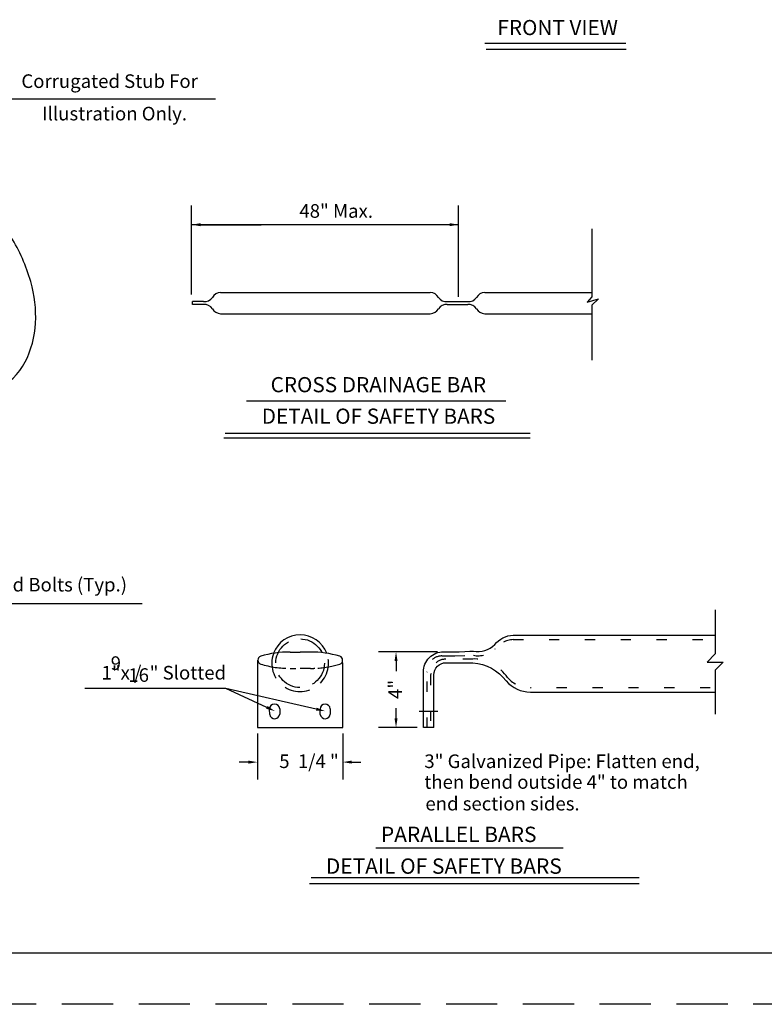
# Model space of a CAD drawing. Extents: x -319.1 to -283.7, y -451.4 to -429.4.
# Drawn here: x -309.5 to -302.2, y -451.4 to -441.8 of the extents above; entities that cross this region are included whole.
import ezdxf
from ezdxf.enums import TextEntityAlignment as Align

# ---------------------------------------------------------------- set-up
doc = ezdxf.new("R2010")
doc.units = 0
for name, pattern in [('CENTER', [2, 1.25, -0.25, 0.25, -0.25]), ('DASHED', [0.75, 0.5, -0.25]), ('DOT', [0.25, 0, -0.25]), ('HIDDEN', [0.375, 0.25, -0.125])]:
    doc.linetypes.add(name, pattern=pattern)
doc.layers.get('0').update_dxf_attribs({"linetype": 'CONTINUOUS'})
doc.layers.add('1', color=7, linetype='CONTINUOUS')
doc.styles.add('MONOTXT', font='MONOTXT', dxfattribs={"height": 0.2})
doc.styles.add('txt', font='TXT', dxfattribs={"height": 0.2})

msp = doc.modelspace()

# ---------------------------------------------------------------- linework, layer by layer
at = {"color": 140, "linetype": 'CONTINUOUS'}
for p, q in [((-304.97475, -441.984), (-303.596583, -441.984)), ((-304.97475, -441.984), (-303.596583, -441.984)), ((-304.95925, -442.043333), (-303.59225, -442.043333)), ((-304.95925, -442.043333), (-303.59225, -442.043333)), ((-309.585917, -442.526), (-307.601417, -442.526)), ((-309.585917, -442.526), (-307.601417, -442.526)), ((-307.83625, -444.43725), (-307.83625, -443.570417)), ((-307.83625, -444.43725), (-307.83625, -443.570417)), ((-305.228917, -444.461583), (-305.228917, -443.570417)), ((-305.228917, -444.461583), (-305.228917, -443.570417)), ((-305.228917, -443.756333), (-307.83625, -443.756333)), ((-305.228917, -443.756333), (-307.83625, -443.756333)), ((-307.747167, -443.756333), (-307.155417, -443.756333)), ((-307.747167, -443.756333), (-307.155417, -443.756333)), ((-305.318, -443.756333), (-305.591417, -443.756333)), ((-305.318, -443.756333), (-305.591417, -443.756333)), ((-303.929917, -443.797), (-303.929917, -444.46275)), ((-303.929917, -443.797), (-303.929917, -444.46275)), ((-307.55275, -444.417417), (-305.5055, -444.417417)), ((-307.55275, -444.417417), (-305.5055, -444.417417)), ((-304.9745, -444.417417), (-303.931083, -444.417417)), ((-304.9745, -444.417417), (-303.931083, -444.417417)), ((-303.92875, -444.460417), (-303.972917, -444.513833)), ((-303.92875, -444.460417), (-303.972917, -444.513833)), ((-303.972917, -444.513833), (-303.8625, -444.481417)), ((-303.972917, -444.513833), (-303.8625, -444.481417)), ((-303.8625, -444.481417), (-303.92875, -444.542917)), ((-303.8625, -444.481417), (-303.92875, -444.542917)), ((-307.718917, -444.508083), (-307.826917, -444.508083)), ((-307.826917, -444.535917), (-307.826917, -444.508083)), ((-307.718917, -444.508083), (-307.826917, -444.508083)), ((-307.826917, -444.535917), (-307.826917, -444.508083)), ((-307.718917, -444.535917), (-307.826917, -444.535917)), ((-307.718917, -444.535917), (-307.826917, -444.535917)), ((-305.339333, -444.508083), (-305.140583, -444.508083)), ((-305.339333, -444.508083), (-305.140583, -444.508083)), ((-305.339333, -444.535917), (-305.140583, -444.535917)), ((-305.339333, -444.535917), (-305.140583, -444.535917)), ((-303.929917, -444.542917), (-303.929917, -445.080917)), ((-303.929917, -444.542917), (-303.929917, -445.080917)), ((-307.55275, -444.626583), (-305.5055, -444.626583)), ((-307.55275, -444.626583), (-305.5055, -444.626583)), ((-304.9745, -444.626583), (-303.931083, -444.626583)), ((-304.9745, -444.626583), (-303.931083, -444.626583)), ((-307.2995, -445.476), (-304.768833, -445.476)), ((-307.2995, -445.476), (-304.768833, -445.476)), ((-307.506417, -445.792), (-304.53225, -445.792)), ((-307.506417, -445.792), (-304.53225, -445.792)), ((-307.520583, -445.84), (-304.53225, -445.84)), ((-307.520583, -445.84), (-304.53225, -445.84)), ((-311.308417, -447.458417), (-308.319083, -447.458417)), ((-311.308417, -447.458417), (-308.319083, -447.458417)), ((-302.724833, -447.518417), (-302.724833, -447.949667)), ((-302.724833, -447.518417), (-302.724833, -447.949667)), ((-306.875083, -447.931083), (-306.775417, -447.931083)), ((-306.875083, -447.931083), (-306.775417, -447.931083)), ((-306.675917, -447.931083), (-306.775417, -447.931083)), ((-306.675917, -447.931083), (-306.775417, -447.931083)), ((-305.434583, -447.928417), (-306.011083, -447.928417)), ((-305.434583, -447.928417), (-306.011083, -447.928417)), ((-302.724833, -447.949667), (-302.803833, -448.02875)), ((-302.724833, -447.949667), (-302.803833, -448.02875)), ((-307.192167, -448.036083), (-307.192167, -448.669417)), ((-307.192167, -448.036083), (-307.192167, -448.669417)), ((-307.189333, -448.039833), (-307.189333, -448.010917)), ((-307.189333, -448.039833), (-307.189333, -448.010917)), ((-306.361667, -448.039833), (-306.361667, -448.008917)), ((-306.361667, -448.039833), (-306.361667, -448.008917)), ((-306.360917, -448.669417), (-306.360917, -448.036083)), ((-306.360917, -448.669417), (-306.360917, -448.036083)), ((-305.840083, -448.017417), (-305.840083, -448.11925)), ((-305.840083, -448.017417), (-305.840083, -448.11925)), ((-302.803833, -448.02875), (-302.6455, -448.02875)), ((-302.803833, -448.02875), (-302.6455, -448.02875)), ((-302.6455, -448.02875), (-302.724833, -448.108)), ((-302.6455, -448.02875), (-302.724833, -448.108)), ((-302.724833, -448.108), (-302.724833, -448.539417)), ((-302.724833, -448.108), (-302.724833, -448.539417)), ((-307.50275, -448.287583), (-308.877833, -448.287583)), ((-307.50275, -448.287583), (-308.877833, -448.287583)), ((-307.10125, -448.472), (-307.50275, -448.287583)), ((-306.618083, -448.489333), (-307.50275, -448.287583)), ((-307.10125, -448.472), (-307.50275, -448.287583)), ((-306.618083, -448.489333), (-307.50275, -448.287583)), ((-307.073583, -448.541583), (-307.074333, -448.4895)), ((-307.073583, -448.541583), (-307.074333, -448.4895)), ((-306.9755, -448.485333), (-306.9755, -448.536667)), ((-306.9755, -448.485333), (-306.9755, -448.536667)), ((-306.58, -448.541583), (-306.580667, -448.4895)), ((-306.58, -448.541583), (-306.580667, -448.4895)), ((-306.481917, -448.485333), (-306.481917, -448.536667)), ((-306.481917, -448.485333), (-306.481917, -448.536667)), ((-305.840083, -448.580333), (-305.840083, -448.478417)), ((-305.840083, -448.580333), (-305.840083, -448.478417)), ((-307.192167, -448.669417), (-306.360917, -448.669417)), ((-307.192167, -448.669417), (-306.360917, -448.669417)), ((-305.6325, -448.669417), (-306.011083, -448.669417)), ((-305.6325, -448.669417), (-306.011083, -448.669417)), ((-307.192167, -448.72875), (-307.192167, -449.17775)), ((-307.192167, -448.72875), (-307.192167, -449.17775)), ((-306.360917, -448.72875), (-306.360917, -449.17775)), ((-306.360917, -448.72875), (-306.360917, -449.17775)), ((-307.28125, -449.00675), (-307.370333, -449.00675)), ((-307.28125, -449.00675), (-307.370333, -449.00675)), ((-306.271917, -449.00675), (-306.182833, -449.00675)), ((-306.271917, -449.00675), (-306.182833, -449.00675)), ((-306.036417, -449.844667), (-304.209917, -449.844667)), ((-306.036417, -449.844667), (-304.209917, -449.844667)), ((-306.668, -450.134167), (-303.467917, -450.134167)), ((-306.668, -450.134167), (-303.467917, -450.134167)), ((-306.683583, -450.193583), (-303.467917, -450.193583)), ((-306.683583, -450.193583), (-303.467917, -450.193583)), ((-283.935583, -450.87275), (-316.435583, -450.87275)), ((-283.935583, -450.87275), (-316.435583, -450.87275))]:
    msp.add_line(p, q, dxfattribs=at)
at = {"color": 140, "linetype": 'HIDDEN'}
for p, q in [((-306.875083, -448.090917), (-306.817417, -448.090917)), ((-306.875083, -448.090917), (-306.817417, -448.090917)), ((-306.675917, -448.090917), (-306.775417, -448.090917)), ((-306.675917, -448.090917), (-306.775417, -448.090917))]:
    msp.add_line(p, q, dxfattribs=at)
at = {"color": 140, "linetype": 'CENTER'}
msp.add_line((-305.61275, -448.50925), (-305.431583, -448.50925), dxfattribs=at)
msp.add_line((-305.61275, -448.50925), (-305.431583, -448.50925), dxfattribs=at)
at = {"color": 140, "linetype": 'DASHED'}
msp.add_line((-283.85225, -451.37275), (-319.05225, -451.37275), dxfattribs=at)
msp.add_line((-283.85225, -451.37275), (-319.05225, -451.37275), dxfattribs=at)
at = {"color": 140, "linetype": 'CONTINUOUS'}
msp.add_lwpolyline([(-309.742967, -445.365163, 0.170305), (-309.460348, -445.097415, 0.106883), (-309.358991, -444.719567, 0.082037), (-309.405876, -444.312194, 0.070306), (-309.600059, -443.875812, 0.070306), (-309.907554, -443.510322, 0.082037), (-310.253388, -443.289982, 0.106883), (-310.63751, -443.215866, 0.134987), (-310.936267, -443.305248, 0.061112), (-311.047527, -443.395427)], format="xyb", dxfattribs=at)
msp.add_lwpolyline([(-309.742967, -445.365163, 0.170305), (-309.460348, -445.097415, 0.106883), (-309.358991, -444.719567, 0.082037), (-309.405876, -444.312194, 0.070306), (-309.600059, -443.875812, 0.070306), (-309.907554, -443.510322, 0.082037), (-310.253388, -443.289982, 0.106883), (-310.63751, -443.215866, 0.134987), (-310.936267, -443.305248, 0.061112), (-311.047527, -443.395427)], format="xyb", dxfattribs=at)
at = {"color": 140, "linetype": 'HIDDEN'}
msp.add_circle((-306.776243, -448.0403), 0.2375, dxfattribs=at)
msp.add_circle((-306.776243, -448.0403), 0.2375, dxfattribs=at)
at = {"color": 140, "linetype": 'CONTINUOUS'}
for centre, radius, start, end in [((-307.709813, -444.417398), 0.091123, 264.297636, 327.586956), ((-307.709813, -444.417398), 0.091123, 264.297636, 327.586956), ((-307.548067, -444.515332), 0.098, 92.718233, 149.939153), ((-307.548067, -444.515332), 0.098, 92.718233, 149.939153), ((-305.510092, -444.515332), 0.098, 30.060847, 87.281767), ((-305.510092, -444.515332), 0.098, 30.060847, 87.281767), ((-305.348346, -444.417398), 0.091123, 212.413044, 275.702364), ((-305.348346, -444.417398), 0.091123, 212.413044, 275.702364), ((-305.131553, -444.417398), 0.091123, 264.297636, 327.586956), ((-305.131553, -444.417398), 0.091123, 264.297636, 327.586956), ((-304.969807, -444.515332), 0.098, 92.718233, 149.939153), ((-304.969807, -444.515332), 0.098, 92.718233, 149.939153), ((-307.709813, -444.626628), 0.091123, 32.413044, 95.702364), ((-307.709813, -444.626628), 0.091123, 32.413044, 95.702364), ((-307.548067, -444.528694), 0.098, 210.060847, 267.281767), ((-307.548067, -444.528694), 0.098, 210.060847, 267.281767), ((-305.510092, -444.528694), 0.098, 272.718233, 329.939153), ((-305.510092, -444.528694), 0.098, 272.718233, 329.939153), ((-305.348346, -444.626628), 0.091123, 84.297636, 147.586956), ((-305.348346, -444.626628), 0.091123, 84.297636, 147.586956), ((-305.131553, -444.626628), 0.091123, 32.413044, 95.702364), ((-305.131553, -444.626628), 0.091123, 32.413044, 95.702364), ((-304.969807, -444.528694), 0.098, 210.060847, 267.281767), ((-304.969807, -444.528694), 0.098, 210.060847, 267.281767), ((-306.776243, -448.0403), 0.277083, 20.595433, 159.562886), ((-306.776243, -448.0403), 0.277083, 20.595433, 159.562886), ((-306.882616, -448.874858), 0.943838, 89.538425, 107.182517), ((-306.882616, -448.874858), 0.943838, 89.538425, 107.182517), ((-306.668341, -448.874858), 0.943838, 72.817486, 90.461578), ((-306.668341, -448.874858), 0.943838, 72.817486, 90.461578), ((-307.149748, -448.010962), 0.039583, 107.182514, 180), ((-307.149748, -448.010962), 0.039583, 107.182514, 180), ((-307.149748, -448.010962), 0.039583, 180, 252.817486), ((-307.149748, -448.010962), 0.039583, 180, 252.817486), ((-306.401209, -448.008901), 0.039583, 0, 69.1283), ((-306.401209, -448.008901), 0.039583, 0, 69.1283), ((-306.401209, -448.013022), 0.039583, 290.8717, 0), ((-306.401209, -448.013022), 0.039583, 290.8717, 0), ((-307.024832, -448.48934), 0.049479, 4.630797, 180.222428), ((-307.024832, -448.48934), 0.049479, 4.630797, 180.222428), ((-306.531256, -448.48934), 0.049479, 4.630797, 180.222428), ((-306.531256, -448.48934), 0.049479, 4.630797, 180.222428), ((-307.024832, -448.533259), 0.049479, 189.700692, 356.054756), ((-307.024832, -448.533259), 0.049479, 189.700692, 356.054756), ((-306.531256, -448.533259), 0.049479, 189.700692, 356.054756), ((-306.531256, -448.533259), 0.049479, 189.700692, 356.054756)]:
    msp.add_arc(centre, radius, start, end, dxfattribs=at)
at = {"color": 140, "linetype": 'HIDDEN'}
for centre, radius, start, end in [((-306.776243, -448.0403), 0.277083, 160.417361, 19.202736), ((-306.776243, -448.0403), 0.277083, 160.417361, 19.202736), ((-306.882616, -447.147065), 0.943838, 252.817486, 270.461578), ((-306.882616, -447.147065), 0.943838, 252.817486, 270.461578), ((-306.668341, -447.147065), 0.943838, 274.010708, 287.182514), ((-306.668341, -447.147065), 0.943838, 274.010708, 287.182514), ((-306.668341, -447.147065), 0.943838, 269.538425, 272.081319), ((-306.668341, -447.147065), 0.943838, 269.538425, 272.081319)]:
    msp.add_arc(centre, radius, start, end, dxfattribs=at)
at = {"color": 140, "linetype": 'CONTINUOUS'}
for points in [[(-307.747167, -443.771167), (-307.747167, -443.7415), (-307.83625, -443.756333)], [(-307.747167, -443.771167), (-307.747167, -443.7415), (-307.83625, -443.756333)], [(-305.318, -443.7415), (-305.318, -443.771167), (-305.228917, -443.756333)], [(-305.318, -443.7415), (-305.318, -443.771167), (-305.228917, -443.756333)], [(-305.82525, -448.017417), (-305.854917, -448.017417), (-305.840083, -447.928417)], [(-305.82525, -448.017417), (-305.854917, -448.017417), (-305.840083, -447.928417)], [(-307.095, -448.458583), (-307.107417, -448.4855), (-307.02025, -448.50925)], [(-307.095, -448.458583), (-307.107417, -448.4855), (-307.02025, -448.50925)], [(-306.614833, -448.474917), (-306.621417, -448.503833), (-306.53125, -448.50925)], [(-306.614833, -448.474917), (-306.621417, -448.503833), (-306.53125, -448.50925)], [(-305.82525, -448.580333), (-305.854917, -448.580333), (-305.840083, -448.669417)], [(-305.82525, -448.580333), (-305.854917, -448.580333), (-305.840083, -448.669417)], [(-307.28125, -449.021583), (-307.28125, -448.991917), (-307.192167, -449.00675)], [(-307.28125, -449.021583), (-307.28125, -448.991917), (-307.192167, -449.00675)], [(-306.271917, -449.021583), (-306.271917, -448.991917), (-306.360917, -449.00675)], [(-306.271917, -449.021583), (-306.271917, -448.991917), (-306.360917, -449.00675)]]:
    msp.add_solid(points, dxfattribs=at)
at = {"layer": '1', "color": 140, "linetype": 'CONTINUOUS'}
msp.add_lwpolyline([(-302.724833, -447.518417), (-302.724833, -447.949667), (-302.803833, -448.02875), (-302.6455, -448.02875), (-302.724833, -448.108), (-302.724833, -448.539417)], dxfattribs=at)
for points in [[(-305.471167, -448.669417), (-305.573167, -448.669417), (-305.573165, -448.126294, -0.414214), (-305.37525, -447.928417), (-305.290167, -447.928333), (-305.223167, -447.927917), (-305.168583, -447.92675), (-305.120667, -447.924333), (-305.084693, -447.921438, 0.249559), (-304.876457, -447.858166, -0.208053), (-304.696359, -447.765085), (-304.694, -447.765167), (-302.724833, -447.765167)], [(-305.471167, -448.669417), (-305.471176, -448.154763, -0.414214), (-305.352417, -448.036083), (-305.088922, -448.036013, -0.220705), (-304.766184, -448.213664, 0.21646), (-304.52775, -448.322), (-302.724833, -448.322)]]:
    msp.add_lwpolyline(points, format="xyb", dxfattribs=at)
at = {"layer": '1', "color": 140, "linetype": 'DOT'}
for points in [[(-305.537667, -448.669417), (-305.537667, -448.126333), (-305.539159, -448.129433, -0.428773), (-305.392477, -447.969447), (-305.391583, -447.969583), (-305.306417, -447.9695), (-305.297583, -447.969417), (-305.26675, -447.9695), (-305.084693, -447.963048, 0.249559), (-304.876457, -447.899775), (-304.876457, -447.902543, -0.208053), (-304.696359, -447.809462), (-304.696417, -447.80875), (-302.724833, -447.80875)], [(-302.772333, -448.2815), (-304.526083, -448.2815), (-304.527718, -448.28302, -0.21646), (-304.75128, -448.181477), (-304.75128, -448.180595, 0.220705), (-305.070479, -447.996661), (-305.088917, -448.000667), (-305.352417, -448.000667), (-305.357665, -448.001445, 0.414214), (-305.496207, -448.139986), (-305.502417, -448.154833), (-305.502417, -448.669417)]]:
    msp.add_lwpolyline(points, format="xyb", dxfattribs=at)
msp.add_arc((-305.040012, -447.7358), 0.231599, 258.876408, 314.92635, dxfattribs=at)

# ---------------------------------------------------------------- texts
at = {"color": 140, "linetype": 'CONTINUOUS', "style": 'MONOTXT'}
for s, height, p in [('FRONT VIEW', 0.148417, (-304.26225, -441.904833)), ('FRONT VIEW', 0.148417, (-304.26225, -441.904833)), ('48" Max.', 0.133, (-306.42425, -443.688917)), ('48" Max.', 0.133, (-306.42425, -443.688917)), ('CROSS DRAINAGE BAR', 0.148417, (-306.01275, -445.393583)), ('CROSS DRAINAGE BAR', 0.148417, (-306.01275, -445.393583)), ('DETAIL OF SAFETY BARS', 0.148417, (-306.011333, -445.701417)), ('DETAIL OF SAFETY BARS', 0.148417, (-306.011333, -445.701417)), ('1"x /  " Slotted', 0.133, (-308.107, -448.199833)), ('1"x /  " Slotted', 0.133, (-308.107, -448.199833))]:
    msp.add_text(s, height=height, dxfattribs=at).set_placement(p, align=Align.CENTER)
at = {"color": 140, "linetype": 'CONTINUOUS'}
for s, height, style, p in [('Corrugated Stub For', 0.133, 'MONOTXT', (-309.497583, -442.420667)), ('Corrugated Stub For', 0.133, 'MONOTXT', (-309.497583, -442.420667)), ('Illustration Only.', 0.133, 'MONOTXT', (-309.29425, -442.737667)), ('Illustration Only.', 0.133, 'MONOTXT', (-309.29425, -442.737667)), (' / " Dia. Carriage Head Bolts (Typ.)', 0.133, 'MONOTXT', (-311.318833, -447.3395)), (' / " Dia. Carriage Head Bolts (Typ.)', 0.133, 'MONOTXT', (-311.318833, -447.3395)), ('9', 0.133, 'MONOTXT', (-308.625583, -448.106417)), ('9', 0.133, 'MONOTXT', (-308.625583, -448.106417)), ('16', 0.133, 'MONOTXT', (-308.453167, -448.222417)), ('16', 0.133, 'MONOTXT', (-308.453167, -448.222417)), ('5  1/4 "', 0.133, 'MONOTXT', (-306.980167, -449.06475)), ('5  1/4 "', 0.133, 'MONOTXT', (-306.980167, -449.06475)), ('3" Galvanized Pipe: Flatten end,', 0.133, 'MONOTXT', (-305.56375, -449.06475)), ('3" Galvanized Pipe: Flatten end,', 0.133, 'MONOTXT', (-305.56375, -449.06475)), ('then bend outside 4" to match', 0.133, 'MONOTXT', (-305.56375, -449.26725)), ('then bend outside 4" to match', 0.133, 'MONOTXT', (-305.56375, -449.26725)), ('end section sides.', 0.133, 'MONOTXT', (-305.55325, -449.478917)), ('PARALLEL BARS', 0.15, 'txt', (-305.987583, -449.787583)), ('PARALLEL BARS', 0.15, 'txt', (-305.987583, -449.787583)), ('DETAIL OF SAFETY BARS', 0.15, 'txt', (-306.52525, -450.097667)), ('DETAIL OF SAFETY BARS', 0.15, 'txt', (-306.52525, -450.097667))]:
    msp.add_text(s, height=height, dxfattribs=dict(at, style=style)).set_placement(p)
at = {"color": 140, "linetype": 'CONTINUOUS', "style": 'MONOTXT'}
msp.add_text('4"', height=0.133, rotation=90, dxfattribs=at).set_placement((-305.781667, -448.389333))
msp.add_text('4"', height=0.133, rotation=90, dxfattribs=at).set_placement((-305.781667, -448.389333))

doc.saveas('drawing.dxf')
